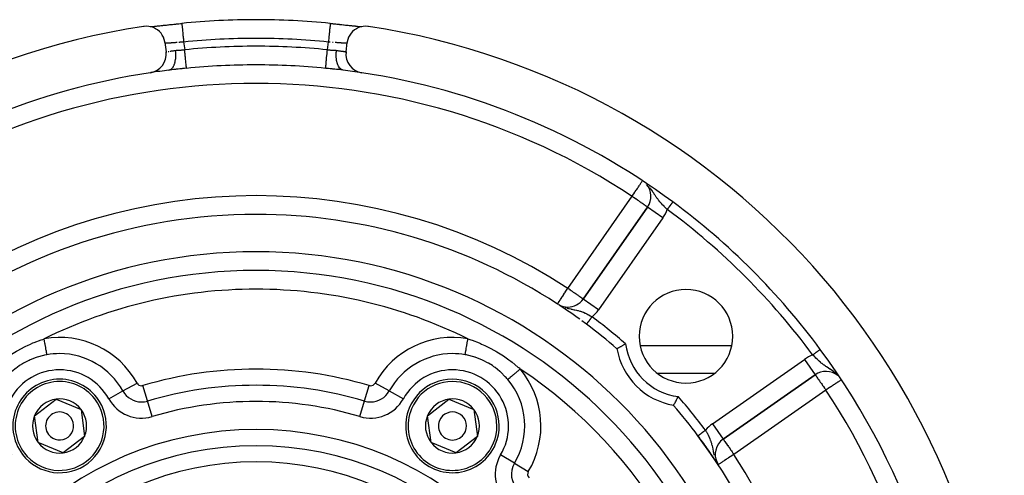
# Model space of a CAD drawing. Units: millimetres. Extents: x 24 to 1110, y -666 to 273.
# Drawn here: x 1005 to 1110, y -109 to -60 of the extents above; entities that cross this region are included whole.
import ezdxf

# ---------------------------------------------------------------- set-up
doc = ezdxf.new("R2010")
doc.units = ezdxf.units.MM
doc.linetypes.add('DASHED', pattern=[9.652, 8.128, -1.524])
doc.layers.add('nevidi', color=4, linetype='DASHED')

msp = doc.modelspace()

# ---------------------------------------------------------------- linework, layer by layer
at = {"color": 2}
for p, q in [((1018.7, -60.74), (1018.71, -60.74)), ((1018.82, -60.73), (1018.86, -60.73)), ((1037.94, -60.39), (1037.94, -60.4)), ((1041.14, -60.73), (1041.23, -60.74)), ((1041.28, -60.74), (1041.3, -60.74)), ((1020.25, -62.44), (1020.38, -63.44)), ((1020.26, -62.5), (1020.26, -62.5)), ((1039.62, -63.44), (1039.75, -62.44)), ((1020.81, -65.36), (1020.77, -65.37)), ((1071.86, -80.03), (1064.97, -89.86)), ((1064.97, -89.86), (1071.86, -80.03)), ((1071.86, -80.03), (1064.97, -89.86)), ((1071.86, -80.03), (1071.86, -80.03)), ((1062.24, -90.39), (1062.24, -90.39)), ((1062.44, -90.51), (1062.43, -90.5)), ((1063.33, -90.72), (1063.33, -90.72)), ((1068.15, -94.81), (1068.15, -94.81)), ((1068.26, -94.81), (1068.26, -94.81)), ((1071.06, -94.81), (1080.87, -94.81)), ((1090, -94.81), (1090, -94.81)), ((1078.99, -97.81), (1072.93, -97.81)), ((1090.02, -97.81), (1090.01, -97.81)), ((1091.83, -97.81), (1091.82, -97.81)), ((1091.97, -97.81), (1091.97, -97.81)), ((1079.94, -104.84), (1089.78, -97.95)), ((1089.78, -97.95), (1079.94, -104.84)), ((1089.77, -97.95), (1089.78, -97.95)), ((1006.33, -102.33), (1008.62, -100.57)), ((1008.62, -100.57), (1011.29, -101.68)), ((1048.33, -102.33), (1050.62, -100.57)), ((1050.62, -100.57), (1053.29, -101.68)), ((1011.29, -101.68), (1011.67, -104.54)), ((1053.29, -101.68), (1053.67, -104.54)), ((1006.71, -105.19), (1006.33, -102.33)), ((1048.71, -105.19), (1048.33, -102.33)), ((1095, -102.45), (1095, -102.56)), ((1095, -102.45), (1095, -102.56)), ((1009.38, -106.29), (1006.71, -105.19)), ((1011.67, -104.54), (1009.38, -106.29)), ((1051.38, -106.29), (1048.71, -105.19)), ((1053.67, -104.54), (1051.38, -106.29)), ((1079.94, -104.83), (1079.94, -104.84))]:
    msp.add_line(p, q, dxfattribs=at)
for points in [[(1020.25, -62.44), (1020.24, -62.37), (1020.18, -62.12), (1020.1, -61.88), (1019.98, -61.66), (1019.84, -61.45), (1019.67, -61.26), (1019.47, -61.1), (1019.26, -60.96), (1019.04, -60.85), (1018.8, -60.76), (1018.55, -60.71), (1018.3, -60.69), (1018.05, -60.71), (1017.97, -60.72)], [(1018.69, -60.74), (1018.74, -60.74), (1018.87, -60.73), (1019, -60.71), (1019.15, -60.7), (1019.31, -60.68), (1019.48, -60.67), (1019.65, -60.65), (1019.83, -60.63), (1020.03, -60.61), (1020.23, -60.59), (1020.43, -60.57), (1020.64, -60.54), (1020.86, -60.52), (1021.08, -60.5), (1021.3, -60.47), (1021.53, -60.45), (1021.76, -60.43), (1021.99, -60.41), (1022.06, -60.4)], [(1018.97, -60.72), (1019.01, -60.71), (1019.13, -60.7), (1019.18, -60.7), (1019.3, -60.68), (1019.35, -60.68), (1019.48, -60.66), (1019.53, -60.66), (1019.68, -60.64), (1019.73, -60.64), (1019.88, -60.62), (1019.93, -60.62), (1020.08, -60.6), (1020.14, -60.59), (1020.3, -60.58), (1020.35, -60.57), (1020.52, -60.56), (1020.57, -60.55), (1020.74, -60.53), (1020.8, -60.53), (1020.97, -60.51), (1021.03, -60.5), (1021.21, -60.48), (1021.27, -60.48), (1021.41, -60.46)], [(1021.44, -60.46), (1021.51, -60.45), (1021.68, -60.43), (1021.75, -60.43), (1021.92, -60.41), (1021.99, -60.4), (1022.06, -60.4)], [(1022.06, -60.39), (1022.06, -60.39), (1022.06, -60.4)], [(1037.94, -60.4), (1038.01, -60.41), (1038.24, -60.43), (1038.47, -60.45), (1038.69, -60.47), (1038.91, -60.5), (1039.14, -60.52), (1039.35, -60.54), (1039.56, -60.57), (1039.77, -60.59), (1039.97, -60.61), (1040.16, -60.63), (1040.35, -60.65), (1040.52, -60.67), (1040.69, -60.68), (1040.85, -60.7), (1040.99, -60.71), (1041.13, -60.72), (1041.26, -60.74), (1041.31, -60.74)], [(1037.95, -60.4), (1038.01, -60.4), (1038.19, -60.42), (1038.25, -60.43), (1038.43, -60.45), (1038.49, -60.45), (1038.59, -60.46)], [(1038.67, -60.47), (1038.73, -60.48), (1038.9, -60.49), (1038.96, -60.5), (1039.13, -60.52), (1039.19, -60.52), (1039.36, -60.54), (1039.42, -60.55), (1039.59, -60.57), (1039.64, -60.57), (1039.8, -60.59), (1039.86, -60.59), (1040.01, -60.61), (1040.07, -60.62), (1040.22, -60.63), (1040.27, -60.64), (1040.41, -60.65), (1040.46, -60.66), (1040.6, -60.67), (1040.65, -60.68), (1040.78, -60.69), (1040.82, -60.7), (1040.94, -60.71), (1040.99, -60.71), (1041.1, -60.72), (1041.11, -60.73)], [(1042.03, -60.72), (1041.95, -60.71), (1041.7, -60.69), (1041.45, -60.71), (1041.2, -60.76), (1040.96, -60.85), (1040.74, -60.96), (1040.53, -61.1), (1040.33, -61.26), (1040.16, -61.45), (1040.02, -61.66), (1039.9, -61.88), (1039.82, -62.12), (1039.76, -62.37), (1039.75, -62.44)], [(1068.58, -95.17), (1068.58, -95.17), (1068.59, -95.16), (1068.6, -95.16), (1068.61, -95.15), (1068.63, -95.14), (1068.65, -95.13), (1068.65, -95.12), (1068.68, -95.11), (1068.71, -95.09), (1068.75, -95.07), (1068.78, -95.05), (1068.83, -95.03), (1068.86, -95.01), (1068.92, -94.98), (1068.96, -94.95), (1069.02, -94.92), (1069.06, -94.9), (1069.13, -94.86), (1069.18, -94.83), (1069.25, -94.8), (1069.3, -94.77), (1069.37, -94.73), (1069.42, -94.7), (1069.5, -94.66), (1069.51, -94.65)], [(1090.33, -95.25), (1090.33, -95.25), (1090.33, -95.25)], [(1074.64, -101.23), (1074.64, -101.23), (1074.64, -101.22), (1074.64, -101.22), (1074.66, -101.19), (1074.66, -101.19), (1074.68, -101.15), (1074.68, -101.15), (1074.68, -101.15), (1074.71, -101.1), (1074.71, -101.1), (1074.75, -101.03), (1074.75, -101.03), (1074.8, -100.94), (1074.8, -100.94), (1074.85, -100.85), (1074.85, -100.85), (1074.91, -100.74), (1074.91, -100.74), (1074.97, -100.63), (1074.97, -100.63), (1075.04, -100.51), (1075.04, -100.51), (1075.1, -100.38), (1075.11, -100.38), (1075.15, -100.29)]]:
    msp.add_lwpolyline(points, dxfattribs=at)
for centre, radius, start, end in [((1030, -139.81), 79.81, 90, 95.7078), ((1030, -139.81), 79.81, 84.2922, 90), ((1030, -139.81), 80, 98.65, 261.35), ((1030, -139.81), 80, 278.65, 81.35), ((1018.39, -63.69), 2, 278.6691, 7.1808), ((1041.61, -63.69), 2, 172.8192, 261.3309), ((1030, -139.81), 75, 98.6691, 126.4496), ((1030, -139.81), 75, 97.1335, 98.6367), ((1030, -139.81), 75, 81.3393, 82.8665), ((1030, -139.81), 75, 53.5504, 81.3309), ((1070.22, -78.88), 2, 325, 39.7069), ((1030, -139.81), 75, 36.4496, 53.5504), ((1030, -139.81), 59, 90, 126.7897), ((1030, -139.81), 59, 56.8789, 90), ((1030, -139.81), 55, 90, 270), ((1030, -139.81), 55, 270, 90), ((1030, -139.81), 53, 90, 270), ((1030, -139.81), 53, 270, 90), ((1075.96, -93.84), 5, 90, 270), ((1075.96, -93.84), 5, 270, 90), ((1030, -139.81), 59, 54.0899, 56.7684), ((1063.33, -88.72), 2, 242.1734, 270), ((1063.33, -88.72), 2, 270, 325), ((1030, -139.81), 59, 53.2103, 53.8036), ((1030, -139.81), 59, 49.1644, 53.2103), ((1075.96, -93.84), 7.5, 190.1619, 259.8381), ((1030, -139.81), 75, 323.5504, 36.4496), ((1090.92, -99.59), 2, 50.4338, 125), ((1009, -103.43), 5, 37.4773, 217.4773), ((1051, -103.43), 5, 337.4773, 157.4773), ((1009, -103.43), 5, 217.4773, 37.4773), ((1009, -103.43), 2.89, 97.4773, 157.4773), ((1009, -103.43), 2.89, 37.4773, 97.4773), ((1051, -103.43), 2.89, 97.4773, 157.4773), ((1051, -103.43), 2.89, 37.4773, 97.4773), ((1009, -103.43), 1.5, 37.4773, 217.4773), ((1009, -103.43), 2.89, 337.4773, 37.4773), ((1051, -103.43), 5, 157.4773, 337.4773), ((1051, -103.43), 1.5, 337.4773, 157.4773), ((1051, -103.43), 2.89, 337.4773, 37.4773), ((1030, -139.81), 59, 36.7897, 40.8356), ((1009, -103.43), 2.89, 157.4773, 217.4773), ((1009, -103.43), 1.5, 217.4773, 37.4773), ((1051, -103.43), 2.89, 157.4773, 217.4773), ((1051, -103.43), 1.5, 157.4773, 337.4773), ((1009, -103.43), 2.89, 217.4773, 277.4773), ((1009, -103.43), 2.89, 277.4773, 337.4773), ((1051, -103.43), 2.89, 217.4773, 277.4773), ((1051, -103.43), 2.89, 277.4773, 337.4773), ((1030, -139.81), 59, 326.8789, 36.7897), ((1030, -139.81), 59, 36.3897, 36.7897), ((1030, -139.81), 59, 34.4951, 36.2172), ((1081.09, -106.47), 2, 125, 207.9536), ((1030, -139.81), 59, 33.4244, 34.4402), ((1030, -139.81), 59, 33.1211, 33.3435)]:
    msp.add_arc(centre, radius, start, end, dxfattribs=at)
at = {"layer": 'nevidi', "color": 7, "linetype": 'Continuous'}
for p, q in [((1022.26, -62.38), (1022.37, -63.22)), ((1037.63, -63.22), (1037.74, -62.38)), ((1020.44, -63.42), (1020.45, -63.42)), ((1072.07, -77.91), (1072.04, -77.87)), ((1063.33, -88.72), (1070.22, -78.88)), ((1074.56, -79.48), (1074.56, -79.48)), ((1073.49, -81.18), (1071.86, -80.03)), ((1073.49, -81.18), (1066.61, -91.01)), ((1066.61, -91.01), (1064.97, -89.86)), ((1062.75, -90.66), (1062.79, -90.68)), ((1062.84, -90.7), (1062.85, -90.7)), ((1090.32, -95.26), (1090.31, -95.26)), ((1090.32, -95.25), (1090.32, -95.26)), ((1078.79, -103.2), (1088.63, -96.31)), ((1088.63, -96.31), (1089.77, -97.95)), ((1015.76, -99.69), (1017.28, -98.85)), ((1044.24, -99.69), (1042.72, -98.85)), ((1014.25, -100.53), (1015.76, -99.69)), ((1018.39, -100.76), (1017.9, -99.1)), ((1041.61, -100.76), (1042.1, -99.1)), ((1044.24, -99.69), (1045.75, -100.53)), ((1090.92, -99.59), (1081.09, -106.47)), ((1018.89, -102.42), (1018.39, -100.76)), ((1041.11, -102.42), (1041.61, -100.76)), ((1078.79, -103.2), (1079.94, -104.83)), ((1057.63, -107.42), (1056.14, -106.52)), ((1079.3, -107.37), (1079.33, -107.43)), ((1057.63, -107.42), (1059.11, -108.31))]:
    msp.add_line(p, q, dxfattribs=at)
for points in [[(1022.06, -60.4), (1022.06, -60.41), (1022.06, -60.42), (1022.07, -60.43), (1022.07, -60.46), (1022.07, -60.47), (1022.07, -60.49), (1022.08, -60.54), (1022.08, -60.56), (1022.08, -60.59), (1022.09, -60.65), (1022.09, -60.67), (1022.09, -60.71), (1022.1, -60.79), (1022.11, -60.82), (1022.11, -60.87), (1022.12, -60.95), (1022.12, -60.99), (1022.13, -61.04), (1022.14, -61.14), (1022.14, -61.18), (1022.15, -61.24), (1022.16, -61.35), (1022.16, -61.39), (1022.17, -61.46), (1022.18, -61.57), (1022.19, -61.62), (1022.19, -61.7), (1022.2, -61.81), (1022.21, -61.87), (1022.22, -61.94), (1022.23, -62.05), (1022.24, -62.12), (1022.24, -62.2), (1022.25, -62.31), (1022.26, -62.37), (1022.26, -62.38)], [(1037.94, -60.4), (1037.94, -60.4), (1037.94, -60.41), (1037.93, -60.43), (1037.93, -60.45), (1037.93, -60.46), (1037.93, -60.49), (1037.92, -60.52), (1037.92, -60.54), (1037.92, -60.59), (1037.91, -60.62), (1037.91, -60.65), (1037.91, -60.71), (1037.9, -60.76), (1037.9, -60.79), (1037.89, -60.87), (1037.88, -60.92), (1037.88, -60.95), (1037.87, -61.04), (1037.87, -61.1), (1037.86, -61.14), (1037.85, -61.24), (1037.85, -61.31), (1037.84, -61.35), (1037.83, -61.46), (1037.82, -61.53), (1037.82, -61.57), (1037.81, -61.7), (1037.8, -61.77), (1037.8, -61.81), (1037.78, -61.94), (1037.77, -62.02), (1037.77, -62.05), (1037.76, -62.2), (1037.75, -62.27), (1037.75, -62.31), (1037.74, -62.38)], [(1021.56, -62.44), (1021.55, -62.44), (1021.53, -62.44), (1021.45, -62.45), (1021.43, -62.45), (1021.35, -62.46), (1021.32, -62.46), (1021.31, -62.46), (1021.25, -62.47), (1021.22, -62.47), (1021.15, -62.48), (1021.12, -62.48), (1021.08, -62.48), (1021.05, -62.48), (1021.03, -62.49), (1020.96, -62.49), (1020.94, -62.49), (1020.88, -62.5), (1020.87, -62.5), (1020.85, -62.5), (1020.79, -62.5), (1020.77, -62.51), (1020.71, -62.51), (1020.7, -62.51), (1020.69, -62.51), (1020.64, -62.51), (1020.62, -62.52), (1020.57, -62.52), (1020.56, -62.52), (1020.55, -62.52), (1020.51, -62.52), (1020.5, -62.52), (1020.46, -62.52), (1020.45, -62.52), (1020.42, -62.52), (1020.41, -62.52), (1020.4, -62.52), (1020.37, -62.52), (1020.36, -62.52), (1020.34, -62.52), (1020.34, -62.52), (1020.33, -62.52), (1020.31, -62.52), (1020.3, -62.52), (1020.29, -62.51), (1020.28, -62.51), (1020.28, -62.51), (1020.27, -62.51), (1020.27, -62.51), (1020.26, -62.5)], [(1022.26, -62.38), (1022.26, -62.38), (1022.23, -62.39), (1022.14, -62.39), (1022.11, -62.4), (1022.07, -62.4), (1022.02, -62.4), (1021.99, -62.41), (1021.9, -62.41), (1021.87, -62.41), (1021.81, -62.42), (1021.79, -62.42), (1021.76, -62.42)], [(1037.93, -62.4), (1037.92, -62.4), (1037.89, -62.4), (1037.81, -62.39), (1037.77, -62.39), (1037.74, -62.38)], [(1038.24, -62.42), (1038.19, -62.42), (1038.16, -62.42)], [(1039.7, -62.52), (1039.68, -62.52), (1039.67, -62.52), (1039.66, -62.52), (1039.65, -62.52), (1039.64, -62.52), (1039.61, -62.52), (1039.6, -62.52), (1039.58, -62.52), (1039.56, -62.52), (1039.55, -62.52), (1039.51, -62.52), (1039.5, -62.52), (1039.46, -62.52), (1039.45, -62.52), (1039.44, -62.52), (1039.39, -62.52), (1039.38, -62.52), (1039.32, -62.51), (1039.3, -62.51), (1039.3, -62.51), (1039.25, -62.51), (1039.23, -62.51), (1039.17, -62.5), (1039.15, -62.5), (1039.12, -62.5), (1039.09, -62.49), (1039.06, -62.49), (1039, -62.49), (1038.97, -62.49), (1038.92, -62.48), (1038.9, -62.48), (1038.88, -62.48), (1038.81, -62.47), (1038.78, -62.47), (1038.7, -62.46), (1038.69, -62.46), (1038.68, -62.46), (1038.6, -62.45), (1038.57, -62.45), (1038.49, -62.44), (1038.46, -62.44), (1038.45, -62.44)], [(1039.74, -62.5), (1039.74, -62.5), (1039.73, -62.51), (1039.72, -62.51), (1039.72, -62.51), (1039.72, -62.51)], [(1020.61, -63.39), (1020.62, -63.39), (1020.66, -63.39), (1020.67, -63.38), (1020.68, -63.38)], [(1020.69, -65.39), (1020.69, -65.39), (1020.76, -65.37), (1020.77, -65.37), (1020.79, -65.36), (1020.82, -65.35), (1020.87, -65.32), (1020.89, -65.31), (1020.91, -65.3), (1020.94, -65.28), (1020.98, -65.24), (1021, -65.23), (1021.03, -65.2), (1021.05, -65.17), (1021.08, -65.14), (1021.1, -65.12), (1021.13, -65.07), (1021.15, -65.03), (1021.17, -65), (1021.18, -64.98), (1021.22, -64.91), (1021.24, -64.87), (1021.25, -64.84), (1021.26, -64.81), (1021.29, -64.72), (1021.31, -64.67), (1021.31, -64.65), (1021.32, -64.62), (1021.35, -64.51), (1021.36, -64.45), (1021.37, -64.45), (1021.37, -64.42), (1021.4, -64.27), (1021.4, -64.23), (1021.4, -64.22), (1021.41, -64.19), (1021.42, -64.03), (1021.42, -64), (1021.43, -63.97), (1021.43, -63.96), (1021.43, -63.77), (1021.43, -63.75), (1021.43, -63.71), (1021.43, -63.71), (1021.42, -63.5), (1021.42, -63.5), (1021.42, -63.47), (1021.42, -63.44), (1021.4, -63.28)], [(1020.81, -63.36), (1020.81, -63.36), (1020.82, -63.36), (1020.89, -63.35), (1020.9, -63.35), (1020.97, -63.34), (1020.99, -63.34), (1020.99, -63.34), (1021.06, -63.33), (1021.08, -63.32), (1021.16, -63.31), (1021.17, -63.31), (1021.19, -63.31), (1021.25, -63.3), (1021.27, -63.3), (1021.36, -63.29), (1021.37, -63.28), (1021.4, -63.28)], [(1021.4, -63.28), (1021.41, -63.28), (1021.42, -63.28), (1021.5, -63.27), (1021.53, -63.27), (1021.62, -63.26), (1021.65, -63.26), (1021.66, -63.26), (1021.73, -63.25), (1021.76, -63.25), (1021.85, -63.25), (1021.88, -63.24), (1021.91, -63.24), (1021.97, -63.24), (1022, -63.24), (1022.08, -63.23), (1022.11, -63.23), (1022.18, -63.23), (1022.2, -63.23), (1022.23, -63.23), (1022.32, -63.22), (1022.35, -63.22), (1022.37, -63.22)], [(1022.56, -65.19), (1022.56, -65.19), (1022.56, -65.16), (1022.56, -65.15), (1022.56, -65.14), (1022.55, -65.1), (1022.55, -65.09), (1022.55, -65.05), (1022.55, -65.01), (1022.54, -65), (1022.54, -64.92), (1022.53, -64.9), (1022.53, -64.88), (1022.52, -64.77), (1022.52, -64.77), (1022.52, -64.75), (1022.51, -64.62), (1022.5, -64.59), (1022.5, -64.59), (1022.49, -64.44), (1022.49, -64.42), (1022.48, -64.38), (1022.47, -64.25), (1022.47, -64.22), (1022.46, -64.16), (1022.45, -64.05), (1022.45, -64.02), (1022.44, -63.91), (1022.43, -63.84), (1022.42, -63.8), (1022.41, -63.66), (1022.41, -63.61), (1022.4, -63.58), (1022.38, -63.39), (1022.38, -63.39), (1022.38, -63.35), (1022.37, -63.22)], [(1037.44, -65.19), (1037.44, -65.18), (1037.44, -65.17), (1037.44, -65.16), (1037.44, -65.12), (1037.44, -65.11), (1037.45, -65.1), (1037.45, -65.03), (1037.45, -65.02), (1037.45, -65.01), (1037.46, -64.92), (1037.47, -64.9), (1037.47, -64.89), (1037.48, -64.79), (1037.48, -64.77), (1037.48, -64.73), (1037.49, -64.64), (1037.49, -64.62), (1037.5, -64.54), (1037.51, -64.47), (1037.51, -64.44), (1037.52, -64.33), (1037.53, -64.29), (1037.53, -64.25), (1037.55, -64.09), (1037.55, -64.08), (1037.55, -64.05), (1037.57, -63.87), (1037.57, -63.85), (1037.57, -63.84), (1037.59, -63.65), (1037.59, -63.61), (1037.6, -63.59), (1037.61, -63.42), (1037.62, -63.39), (1037.62, -63.32), (1037.63, -63.22)], [(1037.63, -63.22), (1037.65, -63.22), (1037.74, -63.22), (1037.77, -63.23), (1037.82, -63.23), (1037.86, -63.23), (1037.89, -63.23), (1037.97, -63.24), (1038, -63.24), (1038.09, -63.24), (1038.09, -63.24), (1038.12, -63.24), (1038.21, -63.25), (1038.24, -63.25), (1038.32, -63.26), (1038.34, -63.26), (1038.35, -63.26), (1038.44, -63.26), (1038.47, -63.27), (1038.55, -63.27), (1038.58, -63.28), (1038.59, -63.28), (1038.6, -63.28)], [(1039.31, -65.39), (1039.24, -65.37), (1039.23, -65.37), (1039.21, -65.36), (1039.21, -65.36), (1039.11, -65.31), (1039.11, -65.31), (1039.09, -65.3), (1039.09, -65.3), (1039, -65.23), (1039, -65.22), (1038.99, -65.21), (1038.97, -65.2), (1038.9, -65.12), (1038.89, -65.1), (1038.89, -65.1), (1038.87, -65.07), (1038.82, -64.98), (1038.8, -64.95), (1038.8, -64.95), (1038.78, -64.91), (1038.74, -64.81), (1038.73, -64.78), (1038.72, -64.77), (1038.71, -64.72), (1038.68, -64.62), (1038.67, -64.59), (1038.66, -64.56), (1038.65, -64.51), (1038.63, -64.42), (1038.62, -64.38), (1038.61, -64.33), (1038.6, -64.27), (1038.59, -64.19), (1038.59, -64.16), (1038.58, -64.09), (1038.58, -64.03), (1038.57, -63.96), (1038.57, -63.92), (1038.57, -63.83), (1038.57, -63.77), (1038.57, -63.71), (1038.57, -63.67), (1038.58, -63.56), (1038.58, -63.5), (1038.58, -63.47), (1038.59, -63.43), (1038.6, -63.3), (1038.6, -63.28)], [(1038.6, -63.28), (1038.61, -63.28), (1038.63, -63.28), (1038.71, -63.29), (1038.73, -63.3), (1038.81, -63.31), (1038.81, -63.31), (1038.83, -63.31), (1038.91, -63.32), (1038.92, -63.32), (1039, -63.33), (1039.01, -63.34), (1039.01, -63.34), (1039.08, -63.35), (1039.1, -63.35), (1039.16, -63.36), (1039.18, -63.36), (1039.19, -63.36), (1039.24, -63.37), (1039.25, -63.37), (1039.31, -63.38), (1039.32, -63.38), (1039.34, -63.39), (1039.37, -63.39), (1039.38, -63.39), (1039.42, -63.4), (1039.43, -63.4), (1039.46, -63.41), (1039.47, -63.41), (1039.48, -63.41), (1039.52, -63.42), (1039.52, -63.42), (1039.55, -63.42), (1039.55, -63.42), (1039.56, -63.42), (1039.58, -63.43), (1039.58, -63.43), (1039.6, -63.43), (1039.6, -63.43)], [(1022.56, -65.19), (1022.53, -65.19), (1022.36, -65.21), (1022.3, -65.22), (1022.13, -65.23), (1022.07, -65.24), (1021.9, -65.26), (1021.85, -65.26), (1021.68, -65.28), (1021.62, -65.28), (1021.61, -65.29), (1021.45, -65.3), (1021.39, -65.31), (1021.23, -65.32), (1021.17, -65.33), (1021, -65.35), (1020.94, -65.36), (1020.78, -65.37), (1020.72, -65.38), (1020.69, -65.39)], [(1039.31, -65.39), (1039.28, -65.38), (1039.12, -65.36), (1039.06, -65.36), (1038.89, -65.34), (1038.83, -65.33), (1038.67, -65.31), (1038.61, -65.31), (1038.44, -65.29), (1038.39, -65.29), (1038.38, -65.28), (1038.21, -65.27), (1038.15, -65.26), (1037.99, -65.25), (1037.93, -65.24), (1037.76, -65.22), (1037.7, -65.22), (1037.53, -65.2), (1037.47, -65.19), (1037.44, -65.19)], [(1070.22, -78.88), (1070.3, -78.76), (1070.36, -78.66), (1070.39, -78.62), (1070.51, -78.44), (1070.55, -78.38), (1070.55, -78.37), (1070.65, -78.23), (1070.71, -78.14), (1070.78, -78.03), (1070.8, -78), (1070.84, -77.93), (1070.9, -77.85), (1070.96, -77.75), (1071.01, -77.68), (1071.04, -77.64), (1071.06, -77.6), (1071.11, -77.54), (1071.14, -77.48), (1071.19, -77.42), (1071.21, -77.38), (1071.25, -77.32), (1071.26, -77.31), (1071.26, -77.3), (1071.27, -77.29)], [(1071.86, -80.03), (1071.85, -80.03), (1071.84, -80.02), (1071.84, -80.01), (1071.82, -80.01), (1071.81, -80), (1071.8, -79.99), (1071.77, -79.97), (1071.72, -79.94), (1071.72, -79.93), (1071.66, -79.89), (1071.64, -79.88), (1071.62, -79.87), (1071.53, -79.8), (1071.5, -79.78), (1071.47, -79.76), (1071.38, -79.7), (1071.35, -79.68), (1071.26, -79.61), (1071.18, -79.56), (1071.18, -79.55), (1071.04, -79.46), (1071, -79.43), (1070.91, -79.37), (1070.8, -79.29), (1070.8, -79.29), (1070.59, -79.14), (1070.58, -79.14), (1070.55, -79.12), (1070.37, -78.99), (1070.3, -78.94), (1070.22, -78.88)], [(1073.96, -80.28), (1073.94, -80.26), (1073.89, -80.21), (1073.81, -80.13), (1073.78, -80.1), (1073.71, -80.03), (1073.68, -80), (1073.65, -79.97), (1073.62, -79.94), (1073.5, -79.81), (1073.47, -79.79), (1073.46, -79.78), (1073.35, -79.65), (1073.32, -79.62), (1073.27, -79.57), (1073.21, -79.49), (1073.18, -79.46), (1073.18, -79.46), (1073.08, -79.34), (1073.07, -79.33), (1073.04, -79.29), (1072.94, -79.16), (1072.91, -79.13), (1072.89, -79.1), (1072.86, -79.06), (1072.82, -78.99), (1072.79, -78.96), (1072.71, -78.84), (1072.7, -78.82), (1072.68, -78.78), (1072.64, -78.73), (1072.58, -78.64), (1072.56, -78.61), (1072.52, -78.55), (1072.46, -78.46), (1072.46, -78.46), (1072.44, -78.42), (1072.34, -78.27), (1072.32, -78.25), (1072.32, -78.24), (1072.29, -78.21), (1072.21, -78.09), (1072.18, -78.06), (1072.13, -77.98)], [(1074.56, -79.48), (1074.55, -79.48), (1074.55, -79.49), (1074.55, -79.49), (1074.55, -79.49), (1074.55, -79.49), (1074.54, -79.5), (1074.54, -79.5), (1074.54, -79.5), (1074.54, -79.51), (1074.53, -79.51), (1074.53, -79.52), (1074.53, -79.52), (1074.52, -79.52), (1074.52, -79.53), (1074.51, -79.54), (1074.51, -79.54), (1074.5, -79.55), (1074.5, -79.55), (1074.5, -79.56), (1074.49, -79.56), (1074.49, -79.57), (1074.48, -79.58), (1074.48, -79.58), (1074.47, -79.6), (1074.47, -79.6), (1074.46, -79.61), (1074.46, -79.62), (1074.45, -79.62), (1074.44, -79.64), (1074.44, -79.64), (1074.43, -79.66), (1074.42, -79.66), (1074.41, -79.68), (1074.41, -79.68), (1074.41, -79.68), (1074.39, -79.7), (1074.39, -79.7), (1074.38, -79.72), (1074.37, -79.73), (1074.36, -79.75), (1074.36, -79.75), (1074.35, -79.75), (1074.34, -79.78), (1074.34, -79.78), (1074.32, -79.8), (1074.32, -79.81), (1074.3, -79.83), (1074.29, -79.83), (1074.29, -79.84), (1074.28, -79.86), (1074.27, -79.86), (1074.26, -79.89), (1074.25, -79.89), (1074.23, -79.92), (1074.23, -79.92), (1074.22, -79.93), (1074.21, -79.95), (1074.21, -79.95), (1074.19, -79.98), (1074.18, -79.98), (1074.17, -80.01), (1074.16, -80.01), (1074.15, -80.03), (1074.14, -80.04), (1074.14, -80.05), (1074.12, -80.07), (1074.11, -80.08), (1074.09, -80.11), (1074.09, -80.11), (1074.07, -80.14), (1074.07, -80.14), (1074.06, -80.15), (1074.04, -80.17), (1074.04, -80.18), (1074.02, -80.21), (1074.02, -80.21), (1073.99, -80.24), (1073.99, -80.24), (1073.99, -80.25), (1073.97, -80.27), (1073.97, -80.28), (1073.96, -80.28)], [(1062.24, -90.39), (1062.25, -90.38), (1062.26, -90.36), (1062.27, -90.35), (1062.29, -90.31), (1062.3, -90.29), (1062.31, -90.28), (1062.35, -90.23), (1062.35, -90.22), (1062.42, -90.11), (1062.42, -90.11), (1062.51, -89.98), (1062.51, -89.98), (1062.55, -89.92), (1062.61, -89.82), (1062.61, -89.82), (1062.73, -89.64), (1062.74, -89.63), (1062.8, -89.54), (1062.86, -89.45), (1062.88, -89.41), (1062.99, -89.24), (1063.04, -89.16), (1063.06, -89.14), (1063.13, -89.02), (1063.21, -88.9), (1063.28, -88.8), (1063.32, -88.74), (1063.33, -88.72)], [(1064.97, -89.86), (1064.96, -89.86), (1064.95, -89.85), (1064.95, -89.85), (1064.92, -89.83), (1064.92, -89.83), (1064.91, -89.82), (1064.88, -89.8), (1064.84, -89.77), (1064.82, -89.76), (1064.74, -89.71), (1064.74, -89.7), (1064.74, -89.7), (1064.62, -89.62), (1064.61, -89.62), (1064.54, -89.57), (1064.47, -89.51), (1064.46, -89.5), (1064.33, -89.41), (1064.3, -89.39), (1064.23, -89.35), (1064.11, -89.26), (1064.09, -89.25), (1063.95, -89.15), (1063.91, -89.12), (1063.84, -89.07), (1063.7, -88.98), (1063.6, -88.9), (1063.58, -88.89), (1063.48, -88.82), (1063.33, -88.72)], [(1062.43, -90.5), (1062.44, -90.51), (1062.52, -90.56), (1062.63, -90.61), (1062.64, -90.61)], [(1063.05, -90.77), (1063.06, -90.77), (1063.19, -90.81)], [(1063.25, -90.83), (1063.26, -90.83), (1063.27, -90.83), (1063.33, -90.85)], [(1063.33, -90.85), (1063.4, -90.87), (1063.41, -90.87), (1063.46, -90.88), (1063.47, -90.88), (1063.67, -90.92), (1063.68, -90.93), (1063.7, -90.93), (1063.76, -90.94), (1063.87, -90.97), (1063.88, -90.97), (1064.01, -91), (1064.06, -91.01), (1064.07, -91.01), (1064.09, -91.01), (1064.25, -91.05), (1064.26, -91.05), (1064.38, -91.08), (1064.4, -91.08), (1064.43, -91.09), (1064.44, -91.1), (1064.62, -91.15), (1064.63, -91.15), (1064.68, -91.17), (1064.81, -91.21), (1064.82, -91.21), (1064.84, -91.22), (1064.96, -91.27), (1064.99, -91.28), (1065, -91.28), (1065.18, -91.36), (1065.19, -91.36), (1065.22, -91.38), (1065.36, -91.44), (1065.37, -91.45), (1065.48, -91.5), (1065.55, -91.54), (1065.56, -91.54), (1065.57, -91.55), (1065.73, -91.64), (1065.74, -91.64), (1065.74, -91.64), (1065.92, -91.75), (1065.93, -91.75), (1065.93, -91.76)], [(1065.33, -92.56), (1065.34, -92.55), (1065.34, -92.55), (1065.34, -92.55), (1065.34, -92.55), (1065.34, -92.55), (1065.34, -92.54), (1065.34, -92.54), (1065.35, -92.54), (1065.35, -92.54), (1065.35, -92.54), (1065.35, -92.53), (1065.35, -92.53), (1065.36, -92.52), (1065.36, -92.52), (1065.37, -92.51), (1065.37, -92.51), (1065.37, -92.51), (1065.38, -92.5), (1065.38, -92.5), (1065.39, -92.49), (1065.39, -92.49), (1065.4, -92.47), (1065.4, -92.47), (1065.4, -92.47), (1065.41, -92.46), (1065.41, -92.45), (1065.42, -92.44), (1065.42, -92.44), (1065.44, -92.42), (1065.44, -92.42), (1065.44, -92.41), (1065.45, -92.4), (1065.45, -92.4), (1065.47, -92.38), (1065.47, -92.38), (1065.48, -92.36), (1065.48, -92.36), (1065.49, -92.34), (1065.5, -92.34), (1065.5, -92.33), (1065.52, -92.31), (1065.52, -92.31), (1065.54, -92.29), (1065.54, -92.29), (1065.55, -92.26), (1065.56, -92.26), (1065.56, -92.26), (1065.58, -92.23), (1065.58, -92.23), (1065.6, -92.21), (1065.6, -92.2), (1065.62, -92.18), (1065.62, -92.18), (1065.62, -92.18), (1065.64, -92.15), (1065.64, -92.15), (1065.66, -92.12), (1065.66, -92.12), (1065.68, -92.09), (1065.69, -92.09), (1065.69, -92.08), (1065.71, -92.06), (1065.71, -92.06), (1065.73, -92.02), (1065.73, -92.02), (1065.76, -91.99), (1065.76, -91.99), (1065.76, -91.98), (1065.78, -91.96), (1065.78, -91.96), (1065.8, -91.93), (1065.81, -91.93), (1065.83, -91.89), (1065.83, -91.89), (1065.84, -91.88), (1065.85, -91.86), (1065.86, -91.86), (1065.88, -91.83), (1065.88, -91.82), (1065.91, -91.79), (1065.91, -91.79), (1065.92, -91.77), (1065.93, -91.76), (1065.93, -91.76), (1065.93, -91.76)], [(1001.76, -97.34), (1002, -97.13), (1002.11, -97.03), (1002.75, -96.52), (1002.87, -96.43), (1002.97, -96.35), (1003.54, -95.95), (1003.67, -95.87), (1004.38, -95.43), (1004.52, -95.35), (1005.25, -94.96), (1005.39, -94.9), (1005.55, -94.82), (1005.88, -94.67), (1006.14, -94.56), (1006.28, -94.5), (1007.04, -94.22), (1007.19, -94.17), (1007.34, -94.11)], [(1007.65, -95.82), (1007.64, -95.8), (1007.64, -95.76), (1007.63, -95.71), (1007.62, -95.66), (1007.61, -95.61), (1007.6, -95.54), (1007.59, -95.49), (1007.58, -95.43), (1007.56, -95.34), (1007.55, -95.31), (1007.54, -95.24), (1007.52, -95.12), (1007.52, -95.1), (1007.51, -95.03), (1007.48, -94.88), (1007.48, -94.88), (1007.47, -94.8), (1007.44, -94.64), (1007.43, -94.63), (1007.42, -94.56), (1007.39, -94.4), (1007.39, -94.36), (1007.38, -94.32), (1007.35, -94.15), (1007.34, -94.11)], [(1052.35, -95.82), (1052.36, -95.8), (1052.36, -95.77), (1052.37, -95.71), (1052.38, -95.66), (1052.39, -95.61), (1052.4, -95.55), (1052.41, -95.49), (1052.42, -95.42), (1052.43, -95.37), (1052.45, -95.31), (1052.46, -95.21), (1052.47, -95.17), (1052.48, -95.1), (1052.5, -94.98), (1052.51, -94.95), (1052.52, -94.88), (1052.55, -94.73), (1052.55, -94.72), (1052.56, -94.64), (1052.59, -94.48), (1052.59, -94.48), (1052.61, -94.4), (1052.64, -94.23), (1052.64, -94.21), (1052.65, -94.15), (1052.66, -94.11)], [(1052.66, -94.11), (1052.96, -94.22), (1053.1, -94.27), (1053.86, -94.56), (1054, -94.62), (1054.12, -94.67), (1054.45, -94.82), (1054.75, -94.96), (1054.89, -95.03), (1055.62, -95.43), (1055.76, -95.51), (1056.46, -95.95), (1056.59, -96.04), (1057.03, -96.35), (1057.25, -96.52), (1057.37, -96.61), (1058, -97.13), (1058.12, -97.23), (1058.24, -97.34)], [(1090.31, -95.26), (1090.3, -95.27), (1090.3, -95.27), (1090.29, -95.27), (1090.29, -95.27), (1090.29, -95.28), (1090.28, -95.28), (1090.28, -95.28), (1090.27, -95.29), (1090.27, -95.29), (1090.26, -95.3), (1090.26, -95.3), (1090.25, -95.31), (1090.24, -95.31), (1090.24, -95.31), (1090.23, -95.32), (1090.22, -95.32), (1090.21, -95.33), (1090.21, -95.34), (1090.2, -95.35), (1090.19, -95.35), (1090.19, -95.35), (1090.17, -95.36), (1090.17, -95.36), (1090.15, -95.38), (1090.15, -95.38), (1090.13, -95.39), (1090.13, -95.39), (1090.13, -95.4), (1090.11, -95.41), (1090.1, -95.41), (1090.08, -95.43), (1090.08, -95.43), (1090.06, -95.45), (1090.05, -95.45), (1090.05, -95.45), (1090.03, -95.47), (1090.03, -95.47), (1090, -95.49), (1090, -95.49), (1089.98, -95.51), (1089.97, -95.51), (1089.97, -95.51), (1089.95, -95.53), (1089.94, -95.53), (1089.92, -95.55), (1089.91, -95.55), (1089.89, -95.57), (1089.88, -95.57), (1089.87, -95.58), (1089.86, -95.59), (1089.85, -95.6), (1089.83, -95.62), (1089.82, -95.62), (1089.79, -95.64), (1089.79, -95.64), (1089.77, -95.66), (1089.76, -95.67), (1089.76, -95.67), (1089.73, -95.69), (1089.73, -95.69), (1089.7, -95.71), (1089.69, -95.72), (1089.67, -95.73), (1089.66, -95.74), (1089.66, -95.74), (1089.63, -95.76), (1089.63, -95.77), (1089.6, -95.79), (1089.59, -95.79), (1089.56, -95.81), (1089.56, -95.81), (1089.56, -95.82), (1089.53, -95.84), (1089.52, -95.84)], [(1090.33, -95.25), (1090.33, -95.25), (1090.33, -95.25), (1090.33, -95.25), (1090.32, -95.25)], [(1007.65, -95.82), (1007.6, -95.83), (1007.39, -95.87), (1007.26, -95.9), (1006.6, -96.08), (1006.59, -96.08), (1006.48, -96.12), (1005.85, -96.36), (1005.74, -96.42), (1005.63, -96.47), (1005.13, -96.73), (1005.02, -96.79), (1004.72, -96.98), (1004.45, -97.17), (1004.35, -97.25), (1003.9, -97.62), (1003.83, -97.68), (1003.73, -97.77), (1003.26, -98.25), (1003.17, -98.35), (1003.17, -98.35), (1003.08, -98.45)], [(1056.92, -98.45), (1056.83, -98.35), (1056.74, -98.25), (1056.65, -98.16), (1056.17, -97.68), (1056.1, -97.62), (1056.08, -97.59), (1055.55, -97.17), (1055.44, -97.1), (1055.28, -96.98), (1054.87, -96.73), (1054.76, -96.67), (1054.37, -96.47), (1054.15, -96.36), (1054.03, -96.31), (1053.41, -96.08), (1053.4, -96.08), (1053.27, -96.04), (1052.61, -95.87), (1052.49, -95.84), (1052.4, -95.83), (1052.35, -95.82)], [(1092.03, -97.85), (1091.93, -97.77), (1091.93, -97.76), (1091.82, -97.68), (1091.82, -97.68), (1091.75, -97.62), (1091.74, -97.61), (1091.6, -97.51), (1091.56, -97.49), (1091.55, -97.48), (1091.51, -97.45), (1091.38, -97.36), (1091.37, -97.36), (1091.35, -97.35), (1091.21, -97.25), (1091.2, -97.25), (1091.19, -97.24), (1091.07, -97.16), (1091.02, -97.13), (1091.01, -97.12), (1090.93, -97.07), (1090.85, -97.01), (1090.84, -97.01), (1090.75, -96.94), (1090.68, -96.89), (1090.67, -96.89), (1090.67, -96.88), (1090.51, -96.76), (1090.5, -96.76), (1090.43, -96.7), (1090.35, -96.63), (1090.34, -96.62), (1090.34, -96.62), (1090.2, -96.5), (1090.18, -96.48), (1090.18, -96.48), (1090.02, -96.34), (1090.02, -96.33), (1089.98, -96.3), (1089.86, -96.18), (1089.86, -96.18), (1089.77, -96.09), (1089.77, -96.09), (1089.7, -96.02), (1089.7, -96.02), (1089.56, -95.88), (1089.54, -95.86), (1089.54, -95.86), (1089.52, -95.84)], [(1056.92, -98.45), (1056.93, -98.44), (1056.95, -98.42), (1056.97, -98.41), (1057.04, -98.35), (1057.08, -98.32), (1057.08, -98.31), (1057.17, -98.24), (1057.22, -98.2), (1057.22, -98.19), (1057.32, -98.12), (1057.37, -98.07), (1057.39, -98.06), (1057.48, -97.98), (1057.53, -97.94), (1057.57, -97.91), (1057.65, -97.84), (1057.71, -97.79), (1057.76, -97.74), (1057.83, -97.68), (1057.89, -97.63), (1057.96, -97.57), (1058.02, -97.53), (1058.08, -97.47), (1058.17, -97.4), (1058.21, -97.36), (1058.24, -97.34)], [(1089.78, -97.95), (1089.78, -97.96), (1089.79, -97.97), (1089.8, -97.99), (1089.82, -98.01), (1089.84, -98.04), (1089.85, -98.05), (1089.87, -98.08), (1089.89, -98.12), (1089.94, -98.18), (1089.96, -98.22), (1090.02, -98.31), (1090.05, -98.34), (1090.08, -98.38), (1090.13, -98.45), (1090.16, -98.5), (1090.25, -98.62), (1090.29, -98.68), (1090.32, -98.73), (1090.38, -98.81), (1090.44, -98.9), (1090.52, -99.01), (1090.58, -99.09), (1090.61, -99.14), (1090.66, -99.22), (1090.79, -99.4), (1090.82, -99.43), (1090.84, -99.46), (1090.92, -99.59)], [(1092.52, -98.53), (1092.51, -98.54), (1092.51, -98.54), (1092.45, -98.58), (1092.43, -98.6), (1092.38, -98.63), (1092.37, -98.63), (1092.32, -98.67), (1092.26, -98.71), (1092.19, -98.75), (1092.18, -98.76), (1092.09, -98.82), (1092.02, -98.86), (1091.98, -98.89), (1091.87, -98.96), (1091.84, -98.98), (1091.75, -99.04), (1091.65, -99.11), (1091.57, -99.16), (1091.51, -99.2), (1091.44, -99.25), (1091.26, -99.36), (1091.22, -99.39), (1091.2, -99.4), (1091.01, -99.53), (1091, -99.54), (1090.92, -99.59)], [(1092.13, -97.94), (1092.11, -97.92), (1092.11, -97.92)], [(1077.27, -104.46), (1077.28, -104.45), (1077.28, -104.45), (1077.28, -104.45), (1077.29, -104.44), (1077.29, -104.44), (1077.3, -104.43), (1077.3, -104.43), (1077.31, -104.42), (1077.31, -104.42), (1077.31, -104.42), (1077.33, -104.41), (1077.33, -104.41), (1077.34, -104.4), (1077.34, -104.4), (1077.36, -104.39), (1077.36, -104.39), (1077.36, -104.39), (1077.38, -104.38), (1077.38, -104.38), (1077.4, -104.36), (1077.4, -104.36), (1077.42, -104.35), (1077.42, -104.35), (1077.42, -104.34), (1077.44, -104.33), (1077.44, -104.33), (1077.46, -104.31), (1077.46, -104.31), (1077.48, -104.3), (1077.49, -104.29), (1077.5, -104.29), (1077.51, -104.28), (1077.51, -104.28), (1077.53, -104.26), (1077.54, -104.26), (1077.56, -104.24), (1077.56, -104.24), (1077.58, -104.23), (1077.59, -104.22), (1077.59, -104.22), (1077.62, -104.2), (1077.62, -104.19), (1077.65, -104.17), (1077.65, -104.17), (1077.67, -104.16), (1077.68, -104.15), (1077.68, -104.15), (1077.71, -104.13), (1077.71, -104.13), (1077.74, -104.11), (1077.74, -104.1), (1077.77, -104.08), (1077.77, -104.08), (1077.77, -104.08), (1077.8, -104.06), (1077.81, -104.06), (1077.84, -104.03), (1077.84, -104.03), (1077.87, -104.01), (1077.87, -104.01), (1077.87, -104.01), (1077.9, -103.98), (1077.91, -103.98), (1077.94, -103.96), (1077.94, -103.96), (1077.97, -103.93), (1077.97, -103.93), (1077.98, -103.93), (1078.01, -103.91), (1078.01, -103.9), (1078.04, -103.88), (1078.04, -103.88), (1078.05, -103.87)], [(1078.05, -103.87), (1078.06, -103.89), (1078.1, -103.96), (1078.13, -104.01), (1078.16, -104.07), (1078.24, -104.2), (1078.24, -104.21), (1078.27, -104.25), (1078.32, -104.36), (1078.33, -104.38), (1078.36, -104.44), (1078.37, -104.46), (1078.42, -104.57), (1078.45, -104.63), (1078.49, -104.73), (1078.5, -104.76), (1078.52, -104.81), (1078.57, -104.94), (1078.59, -104.99), (1078.6, -105), (1078.62, -105.06), (1078.64, -105.12), (1078.66, -105.18), (1078.69, -105.28), (1078.7, -105.31), (1078.71, -105.37), (1078.74, -105.5), (1078.75, -105.52), (1078.76, -105.55), (1078.76, -105.57), (1078.79, -105.68), (1078.8, -105.74), (1078.83, -105.88), (1078.83, -105.88), (1078.83, -105.89), (1078.84, -105.93), (1078.87, -106.08), (1078.88, -106.13), (1078.89, -106.2), (1078.9, -106.24), (1078.91, -106.28), (1078.92, -106.33), (1078.96, -106.48), (1078.96, -106.49), (1078.97, -106.54), (1078.97, -106.54)], [(1077.25, -104.47), (1077.25, -104.47), (1077.25, -104.47), (1077.26, -104.47), (1077.26, -104.47), (1077.26, -104.47), (1077.26, -104.46), (1077.26, -104.46), (1077.27, -104.46)], [(1079.94, -104.84), (1079.95, -104.85), (1079.95, -104.85), (1079.97, -104.87), (1079.98, -104.89), (1080, -104.92), (1080.03, -104.97), (1080.04, -104.98), (1080.05, -104.99), (1080.1, -105.07), (1080.12, -105.09), (1080.19, -105.19), (1080.2, -105.21), (1080.27, -105.3), (1080.29, -105.34), (1080.3, -105.35), (1080.41, -105.51), (1080.43, -105.53), (1080.51, -105.64), (1080.54, -105.69), (1080.57, -105.74), (1080.68, -105.89), (1080.73, -105.97), (1080.75, -106), (1080.83, -106.1), (1080.91, -106.21), (1080.98, -106.32), (1081.01, -106.36), (1081.09, -106.47)], [(1081.09, -106.47), (1081.01, -106.53), (1080.92, -106.58), (1080.75, -106.69), (1080.7, -106.73), (1080.7, -106.73), (1080.51, -106.85), (1080.49, -106.87), (1080.35, -106.96), (1080.28, -107), (1080.27, -107.01), (1080.09, -107.12), (1080.08, -107.13), (1080.04, -107.16), (1079.92, -107.24), (1079.87, -107.27), (1079.83, -107.29), (1079.77, -107.33), (1079.72, -107.36), (1079.65, -107.42), (1079.64, -107.42), (1079.62, -107.43), (1079.54, -107.48), (1079.54, -107.48), (1079.49, -107.52), (1079.48, -107.52), (1079.47, -107.53), (1079.45, -107.54), (1079.43, -107.56), (1079.43, -107.56), (1079.42, -107.56), (1079.41, -107.57)]]:
    msp.add_lwpolyline(points, dxfattribs=at)
for centre, radius, start, end in [((1030, -139.81), 77.81, 90, 95.7078), ((1030, -139.81), 77.81, 84.2922, 90), ((1030, -139.81), 76.97, 90, 95.6918), ((1030, -139.81), 76.97, 84.3082, 90), ((1030, -139.81), 74.98, 90, 95.6918), ((1030, -139.81), 74.98, 84.3082, 90), ((1030, -139.81), 73, 56.5699, 123.4301), ((1030, -139.81), 61, 56.8789, 123.1211), ((1070.22, -78.88), 4, 325, 339.5325), ((1030, -139.81), 74, 36.4496, 53.5504), ((1030, -139.81), 51, 90, 116.3754), ((1030, -139.81), 51, 63.6246, 90), ((1063.33, -88.72), 4, 310.5746, 325), ((1030, -139.81), 60, 48.8112, 53.2103), ((1009, -103.43), 9.46, 28.9768, 100.0823), ((1051, -103.43), 9.46, 79.9177, 151.0232), ((1075.96, -93.84), 6.5, 187.1523, 262.8477), ((1009, -103.43), 7.73, 90, 100.0823), ((1009, -103.43), 7.73, 28.9768, 90), ((1051, -103.43), 7.73, 90, 151.0232), ((1051, -103.43), 7.73, 79.9177, 90), ((1090.92, -99.59), 4, 110.4675, 125), ((1009, -103.43), 6, 90, 211.0232), ((1009, -103.43), 6, 28.9768, 90), ((1030, -139.81), 42.46, 73.4455, 106.5545), ((1051, -103.43), 6, 90, 151.0232), ((1051, -103.43), 6, 328.9768, 90), ((1030, -139.81), 51, 3.6246, 56.3754), ((1051, -103.43), 9.46, 328.9768, 40.0823), ((1009, -103.43), 4.75, 37.4773, 217.4773), ((1017.75, -98.59), 0.536, 208.9768, 270), ((1042.25, -98.59), 0.536, 270, 331.0232), ((1051, -103.43), 4.75, 337.4773, 157.4773), ((1051, -103.43), 7.73, 328.9768, 40.0823), ((1017.75, -98.59), 2.27, 208.9768, 270), ((1017.75, -98.59), 0.536, 270, 286.5545), ((1030, -139.81), 40.73, 90, 106.5545), ((1030, -139.81), 40.73, 73.4455, 90), ((1042.25, -98.59), 0.536, 253.4455, 270), ((1042.25, -98.59), 2.27, 270, 331.0232), ((1030, -139.81), 73, 326.5699, 33.4301), ((1009, -103.43), 4.75, 217.4773, 37.4773), ((1017.75, -98.59), 4, 208.9768, 286.5545), ((1017.75, -98.59), 2.27, 270, 286.5545), ((1030, -139.81), 39, 90, 106.5545), ((1030, -139.81), 39, 73.4455, 90), ((1042.25, -98.59), 4, 253.4455, 331.0232), ((1042.25, -98.59), 2.27, 253.4455, 270), ((1030, -139.81), 60, 36.7897, 41.1888), ((1051, -103.43), 4.75, 157.4773, 337.4773), ((1030, -139.81), 36, 90, 270), ((1030, -139.81), 36, 270, 90), ((1081.09, -106.47), 4, 125, 139.4254), ((1030, -139.81), 34.27, 90, 270), ((1030, -139.81), 34.27, 270, 90), ((1030, -139.81), 32.54, 90, 270), ((1030, -139.81), 32.54, 270, 90), ((1059.57, -108.59), 4, 148.9768, 226.5545), ((1030, -139.81), 61, 326.8789, 33.1211), ((1059.57, -108.59), 2.27, 148.9768, 226.5545), ((1059.57, -108.59), 0.536, 148.9768, 226.5545)]:
    msp.add_arc(centre, radius, start, end, dxfattribs=at)

doc.saveas('drawing.dxf')
